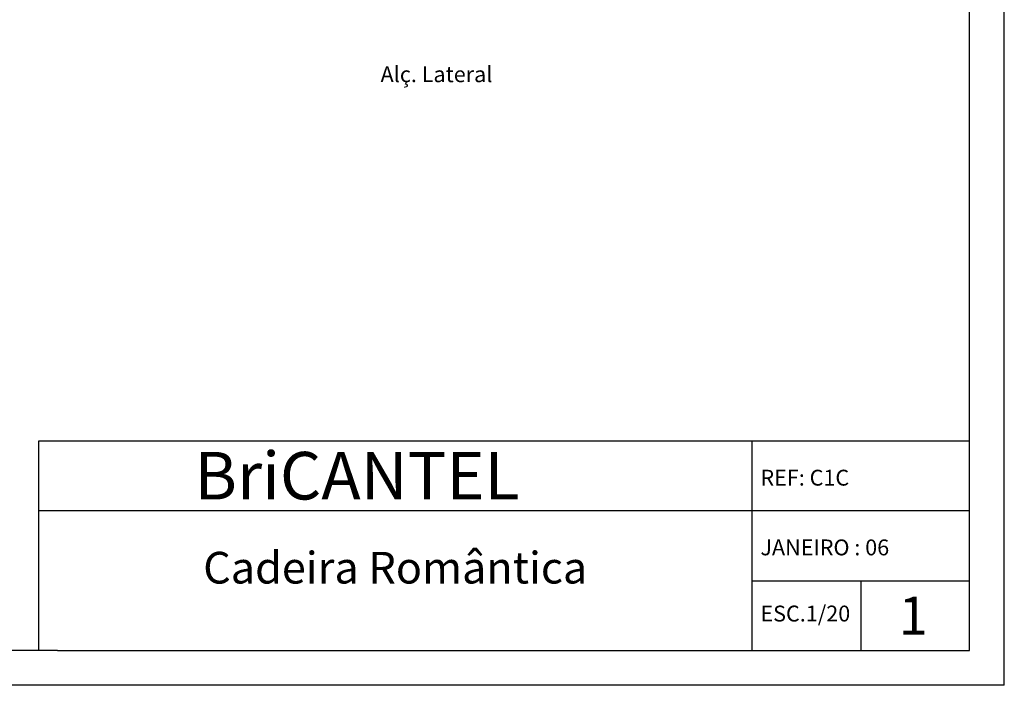
# Model space of a CAD drawing. Extents: x 15150 to 21090, y -5533 to -1333.
# Drawn here: x 17981 to 21090, y -5533 to -3433 of the extents above; entities that cross this region are included whole.
import ezdxf
from ezdxf.enums import TextEntityAlignment as Align

# ---------------------------------------------------------------- set-up
doc = ezdxf.new("R2010")
doc.units = 0
doc.header["$LTSCALE"] = 25.4
doc.header["$MEASUREMENT"] = 0
doc.layers.get('0').update_dxf_attribs({"linetype": 'CONTINUOUS'})
for name, color, linetype in [('C-104', 7, 'CONTINUOUS'), ('COT80', 7, 'CONTINUOUS'), ('LEGENDA', 6, 'CONTINUOUS')]:
    doc.layers.add(name, color=color, linetype=linetype)
doc.styles.add('ARIAL_TTF', font='ARIAL.TTF')
doc.styles.add('SANSSERIFBOLD', font='sasb____.pfb')

# ---------------------------------------------------------------- blocks, each defined once
blk = doc.blocks.new('Folha')
blk.add_line((24744.8, 93.1), (18804.8, 93.1))
at = {"layer": 'C-104', "linetype": 'Continuous'}
blk.add_line((24291.3, 423.1), (24291.3, 203.1), dxfattribs=at)
at = {"layer": 'COT80', "color": 0}
for p, q in [((24744.8, 93.1), (24744.8, 4293.1)), ((24634.8, 203.1), (24634.8, 3793.1)), ((21754.8, 203.1), (18914.8, 203.1))]:
    blk.add_line(p, q, dxfattribs=at)
at = {"layer": 'LEGENDA', "color": 0}
for p, q in [((21694.8, 863.1), (21694.8, 203.1)), ((24634.8, 863.1), (21694.8, 863.1)), ((23947.8, 863.1), (23947.8, 203.1)), ((24634.8, 643.1), (21694.8, 643.1)), ((21694.8, 583.1), (21694.8, 263.1)), ((23947.8, 423.1), (24634.8, 423.1)), ((21754.8, 203.1), (24634.8, 203.1))]:
    blk.add_line(p, q, dxfattribs=at)
at = {"linetype": 'Continuous', "style": 'ARIAL_TTF'}
blk.add_text('Alç. Lateral', height=50, dxfattribs=at).set_placement((22775.1, 2046.1), align=Align.TOP_LEFT)
at = {"color": 1, "insert": (22187.2, 829.4), "char_height": 150, "attachment_point": 1}
blk.add_mtext('{\\fArial Black|b0|i0|c0|p34;BriCANTEL}', dxfattribs=at)
at = {"layer": 'C-104', "linetype": 'Continuous', "char_height": 50, "width": 638.491, "attachment_point": 1}
for s, insert in [('{\\fArial|b0|i0|c0|p34;JANEIRO : 06}', (23974.6, 553.2)), ('{\\fArial|b0|i0|c0|p34;ESC.1/20}', (23974.6, 344.5))]:
    blk.add_mtext(s, dxfattribs=dict(at, insert=insert))
at = {"layer": 'LEGENDA', "color": 0, "style": 'SANSSERIFBOLD'}
blk.add_text('1', height=120, dxfattribs=at).set_placement((24411.9, 252.9))

msp = doc.modelspace()

# ---------------------------------------------------------------- block references
at = {"layer": 'C-104', "linetype": 'Continuous'}
msp.add_blockref('Folha', (-3654.78843, -5625.69931), dxfattribs=at)

# ---------------------------------------------------------------- texts
for s, insert, char_height, width, attachment_point in [('{\\fArial|b0|i0|c0|p34;REF: C1C}', (20319.85539, -4852.50603), 50, 638.4908501, 1), ('{\\fArial|b0|i0|c0|p34;Cadeira Romântica}', (19166.52756, -5111.4897), 100, 2252.9660436, 2)]:
    msp.add_mtext(s, dxfattribs=dict(at, insert=insert, char_height=char_height, width=width, attachment_point=attachment_point))

doc.saveas('drawing.dxf')
